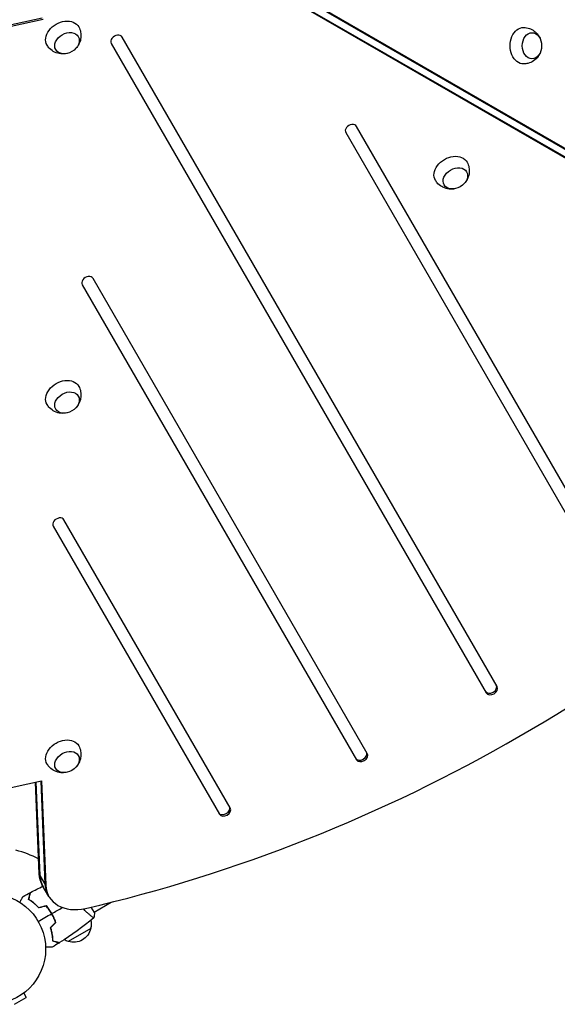
# Model space of a CAD drawing. Units: millimetres. Extents: x -7216 to 4012, y -3666 to 7094.
# Drawn here: x 965 to 1481, y -594 to 351 of the extents above; entities that cross this region are included whole.
import ezdxf

# ---------------------------------------------------------------- set-up
doc = ezdxf.new("R2010")
doc.units = ezdxf.units.MM
doc.header["$LTSCALE"] = 20
doc.layers.add('2d', color=230, linetype='Continuous')

msp = doc.modelspace()

# ---------------------------------------------------------------- linework, layer by layer
at = {"layer": '2d'}
for p, q in [((1110.8, 444.42), (1743.22, 79.3)), ((1112.47, 444.42), (1744.89, 79.3)), ((1739.97, 73.68), (1107.56, 438.8)), ((1740.81, 72.23), (1108.39, 437.36)), ((986.84, 352.38), (940.28, 342.23)), ((987.68, 350.93), (941.12, 340.78)), ((1423.22, -289.09), (1063.41, 334.12)), ((1053.02, 328.12), (1412.83, -295.09)), ((1551.5, -207.28), (1288.37, 248.47)), ((1277.98, 242.47), (1541.11, -213.28)), ((1025.1, 96.47), (1288.23, -359.28)), ((1298.62, -353.28), (1035.49, 102.47)), ((1167.15, -405.56), (1007.57, -129.17)), ((997.18, -135.17), (1156.75, -411.56)), ((941.12, -389.47), (986.02, -379.68)), ((983.77, -468.8), (980.17, -380.96)), ((984.61, -470.25), (980.94, -380.79)), ((985.25, -379.85), (989.29, -478.36)), ((986.02, -379.68), (990.13, -479.8)), ((990.13, -479.8), (983.77, -468.8)), ((993.16, -490.51), (986.81, -479.51)), ((1036.86, -505.89), (1033.84, -500.67)), ((1036.61, -505.45), (1052.84, -496.08)), ((994.75, -505.37), (994.93, -505.27)), ((995.79, -507.08), (995.96, -506.98)), ((997.16, -509.18), (996.99, -509.28)), ((1032.11, -508.05), (1032.11, -508.05)), ((996.03, -525.99), (995.85, -526.1)), ((996.45, -528.64), (996.26, -528.75)), ((1033.34, -521.2), (1011.69, -533.7)), ((968.97, -583.3), (971.37, -587.46)), ((970.17, -582.38), (970.13, -582.4)), ((970.17, -582.38), (970.16, -582.37)), ((960.11, -593.96), (971.37, -587.46))]:
    msp.add_line(p, q, dxfattribs=at)
msp.add_circle((937.04, -541), 53, dxfattribs=at)
msp.add_arc((937.04, -541), 98, 61.90736, 75.51272, dxfattribs=at)
at = {"layer": '2d', "extrusion": (0, 0, -1)}
for centre, start, end in [((-1016.85, -516.64), 168.15006, 195.8135), ((-1016.75, -517.47), 192.66793, 287.33207), ((-1015.99, -517.14), 284.1865, 298.93652)]:
    msp.add_arc(centre, 17, start, end, dxfattribs=at)
for centre, major_axis, start_param, end_param in [((1006.52, 335.32), (15.16, 8.75), 3.12915, 6.295628), ((1448.62, 325.87), (0, 17.5), 3.12915, 6.295628), ((1010.54, 328.37), (10.83, 6.25), 3.141593, 9.424778), ((1456.65, 325.87), (0, 12.5), 3.141593, 9.424778), ((1379.14, 205.52), (15.16, 8.75), 3.12915, 6.295628), ((1383.15, 198.57), (10.83, 6.25), 3.141593, 9.424778), ((1006.52, -9.61), (15.16, 8.75), 3.12915, 6.295628), ((1010.54, -16.56), (10.83, 6.25), 3.141593, 9.424778), ((1006.52, -354.54), (15.16, 8.75), 3.12915, 6.295628), ((1010.54, -361.49), (10.83, 6.25), 3.141593, 9.424778), ((1021.45, -459.51), (34.64, 20), 3.141593, 3.512993), ((1022.28, -460.96), (34.64, 20), 3.141593, 3.512993)]:
    msp.add_ellipse(centre, major_axis=major_axis, ratio=0.74345, start_param=start_param, end_param=end_param, dxfattribs=at)
at = {"layer": '2d'}
for centre, major_axis, start_param, end_param in [((1058.21, 331.12), (5.2, 3), 0, 3.141593), ((1283.18, 245.47), (5.2, 3), 0, 3.141593), ((1030.3, 99.47), (5.2, 3), 0, 3.141593), ((1012.59, 410.15), (1005.19, 580.34), 4.321346, 5.103432), ((1002.38, -132.17), (5.2, 3), 0, 3.141593), ((1417.19, -290.64), (5.2, 3), 3.141593, 6.283185), ((1418.02, -292.09), (5.2, 3), 3.141593, 6.283185), ((1292.59, -354.83), (5.2, 3), 3.141593, 6.283185), ((1293.43, -356.28), (5.2, 3), 3.141593, 6.283185), ((1161.11, -407.11), (5.2, 3), 3.141593, 6.283185), ((1161.95, -408.56), (5.2, 3), 3.141593, 6.283185), ((1022.28, -460.96), (34.64, 20), 2.770193, 3.141593), ((1026.97, -469.07), (34.64, 20), 2.770193, 3.141593), ((1026.97, -469.07), (34.64, 20), 2.770193, 3.141593), ((1027.8, -470.51), (34.64, 20), 2.770193, 4.321346)]:
    msp.add_ellipse(centre, major_axis=major_axis, ratio=0.74345, start_param=start_param, end_param=end_param, dxfattribs=at)
for points, knots in [([(1021.76, 343.93), (1022.65, 342.32), (1023.28, 340.57), (1023.97, 337.03), (1024.01, 335.25), (1023.62, 331.79), (1023.15, 330.13), (1021.79, 326.97), (1020.86, 325.54), (1019.74, 324.2), (1019.64, 324.09), (1019.54, 323.98)], [0.012443, 0.012443, 0.012443, 0.012443, 0.250402, 0.250402, 0.500153, 0.500153, 0.782364, 0.782364, 1.115972, 1.115972, 1.147929, 1.147929, 1.147929, 1.147929]), ([(1448.78, 343.37), (1450.63, 343.34), (1452.46, 343), (1455.86, 341.83), (1457.42, 340.98), (1460.24, 338.91), (1461.43, 337.67), (1463.49, 334.92), (1464.26, 333.4), (1464.86, 331.76), (1464.91, 331.61), (1464.96, 331.47)], [0.012443, 0.012443, 0.012443, 0.012443, 0.250402, 0.250402, 0.500153, 0.500153, 0.782364, 0.782364, 1.115972, 1.115972, 1.147929, 1.147929, 1.147929, 1.147929]), ([(1009.84, 318.38), (1008.22, 318.05), (1006.45, 317.92), (1002.67, 318.31), (1000.66, 318.82), (996.98, 320.64), (995.32, 321.79), (992.96, 324.22), (992.14, 325.29), (991.45, 326.43)], [1.993664, 1.993664, 1.993664, 1.993664, 2.344042, 2.344042, 2.680571, 2.680571, 2.956606, 2.956606, 3.12915, 3.12915, 3.12915, 3.12915]), ([(1464.96, 320.27), (1464.43, 318.71), (1463.66, 317.11), (1461.43, 314.03), (1459.98, 312.54), (1456.57, 310.26), (1454.73, 309.4), (1451.45, 308.58), (1450.12, 308.4), (1448.78, 308.37)], [1.993664, 1.993664, 1.993664, 1.993664, 2.344042, 2.344042, 2.680571, 2.680571, 2.956606, 2.956606, 3.12915, 3.12915, 3.12915, 3.12915]), ([(1394.37, 214.13), (1395.27, 212.52), (1395.89, 210.77), (1396.58, 207.23), (1396.62, 205.45), (1396.24, 201.98), (1395.76, 200.33), (1394.4, 197.17), (1393.47, 195.74), (1392.35, 194.4), (1392.25, 194.29), (1392.15, 194.17)], [0.012443, 0.012443, 0.012443, 0.012443, 0.250402, 0.250402, 0.500153, 0.500153, 0.782364, 0.782364, 1.115972, 1.115972, 1.147929, 1.147929, 1.147929, 1.147929]), ([(1382.46, 188.57), (1380.84, 188.24), (1379.07, 188.11), (1375.28, 188.51), (1373.27, 189.02), (1369.59, 190.83), (1367.93, 191.99), (1365.57, 194.42), (1364.75, 195.48), (1364.06, 196.63)], [1.993664, 1.993664, 1.993664, 1.993664, 2.344042, 2.344042, 2.680571, 2.680571, 2.956606, 2.956606, 3.12915, 3.12915, 3.12915, 3.12915]), ([(1021.76, -1), (1022.65, -2.61), (1023.28, -4.36), (1023.97, -7.9), (1024.01, -9.68), (1023.62, -13.14), (1023.15, -14.8), (1021.79, -17.96), (1020.86, -19.39), (1019.74, -20.73), (1019.64, -20.84), (1019.54, -20.95)], [0.012443, 0.012443, 0.012443, 0.012443, 0.250402, 0.250402, 0.500153, 0.500153, 0.782364, 0.782364, 1.115972, 1.115972, 1.147929, 1.147929, 1.147929, 1.147929]), ([(1009.84, -26.55), (1008.22, -26.88), (1006.45, -27.01), (1002.67, -26.62), (1000.66, -26.11), (996.98, -24.29), (995.32, -23.14), (992.96, -20.71), (992.14, -19.64), (991.45, -18.5)], [1.993664, 1.993664, 1.993664, 1.993664, 2.344042, 2.344042, 2.680571, 2.680571, 2.956606, 2.956606, 3.12915, 3.12915, 3.12915, 3.12915]), ([(1021.76, -345.93), (1022.65, -347.54), (1023.28, -349.29), (1023.97, -352.83), (1024.01, -354.61), (1023.62, -358.07), (1023.15, -359.73), (1021.79, -362.89), (1020.86, -364.32), (1019.74, -365.66), (1019.64, -365.77), (1019.54, -365.88)], [0.012443, 0.012443, 0.012443, 0.012443, 0.250402, 0.250402, 0.500153, 0.500153, 0.782364, 0.782364, 1.115972, 1.115972, 1.147929, 1.147929, 1.147929, 1.147929]), ([(1009.84, -371.48), (1008.22, -371.81), (1006.45, -371.94), (1002.67, -371.55), (1000.66, -371.04), (996.98, -369.22), (995.32, -368.07), (992.96, -365.64), (992.14, -364.57), (991.45, -363.43)], [1.993664, 1.993664, 1.993664, 1.993664, 2.344042, 2.344042, 2.680571, 2.680571, 2.956606, 2.956606, 3.12915, 3.12915, 3.12915, 3.12915]), ([(965.19, -496.1), (965.29, -495.92), (965.39, -495.75), (965.91, -494.85), (966.31, -494.17), (966.84, -493.23), (967.01, -492.94), (967.33, -492.39), (967.48, -492.14), (967.74, -491.68), (967.86, -491.48), (968.06, -491.13), (968.14, -490.98), (968.27, -490.76), (968.32, -490.68), (968.36, -490.61), (968.36, -490.6), (968.37, -490.59), (968.37, -490.59), (968.38, -490.57), (968.39, -490.56), (968.39, -490.55), (968.4, -490.54), (968.4, -490.54)], [0.00292306, 0.00292306, 0.00292306, 0.00292306, 0.00379004, 0.00379004, 0.00758008, 0.00758008, 0.0094751, 0.0094751, 0.01137012, 0.01137012, 0.01326514, 0.01326514, 0.01516016, 0.01516016, 0.01705518, 0.01705518, 0.01800269, 0.01800269, 0.0189502, 0.0189502, 0.02274024, 0.02274024, 0.02935902, 0.02935902, 0.02935902, 0.02935902]), ([(973.59, -493.29), (973.79, -492.54), (973.98, -491.84), (974.32, -490.55), (974.48, -489.96), (974.69, -489.17), (974.76, -488.92), (974.88, -488.46), (974.94, -488.25), (975.09, -487.67), (975.17, -487.37), (975.26, -487.06), (975.28, -486.98), (975.3, -486.89), (975.31, -486.87), (975.32, -486.84), (975.32, -486.83), (975.33, -486.8), (975.33, -486.78), (975.34, -486.76), (975.34, -486.76), (975.34, -486.75), (975.34, -486.75), (975.34, -486.75)], [0, 0, 0, 0, 0.0035063, 0.0035063, 0.0070126, 0.0070126, 0.00876575, 0.00876575, 0.0105189, 0.0105189, 0.0140252, 0.0140252, 0.01577835, 0.01577835, 0.01665493, 0.01665493, 0.0175315, 0.0175315, 0.02103781, 0.02103781, 0.02454411, 0.02454411, 0.0274484, 0.0274484, 0.0274484, 0.0274484]), ([(973.82, -493.2), (974.02, -492.45), (974.21, -491.75), (974.56, -490.46), (974.71, -489.86), (974.93, -489.07), (974.99, -488.82), (975.12, -488.36), (975.18, -488.14), (975.33, -487.56), (975.41, -487.26), (975.5, -486.94), (975.52, -486.86), (975.55, -486.74), (975.56, -486.71), (975.57, -486.67), (975.57, -486.66), (975.58, -486.64), (975.58, -486.63), (975.58, -486.62), (975.58, -486.62), (975.58, -486.62)], [0, 0, 0, 0, 0.00350666, 0.00350666, 0.00701332, 0.00701332, 0.00876665, 0.00876665, 0.01051997, 0.01051997, 0.01402663, 0.01402663, 0.01577996, 0.01577996, 0.01753329, 0.01753329, 0.02103995, 0.02103995, 0.02454661, 0.02454661, 0.02744921, 0.02744921, 0.02744921, 0.02744921]), ([(983.54, -501.54), (982.67, -500.6), (981.81, -499.74), (980.09, -498.15), (979.24, -497.41), (977.97, -496.39), (977.55, -496.06), (976.72, -495.43), (976.31, -495.13), (975.1, -494.27), (974.32, -493.75), (973.59, -493.29)], [0, 0, 0, 0, 0.00404294, 0.00404294, 0.00808588, 0.00808588, 0.01010735, 0.01010735, 0.01212882, 0.01212882, 0.01617176, 0.01617176, 0.01617176, 0.01617176]), ([(983.6, -501.31), (982.75, -500.4), (981.9, -499.55), (980.21, -497.99), (979.37, -497.26), (977.72, -495.92), (976.9, -495.3), (975.3, -494.17), (974.54, -493.66), (973.82, -493.2)], [0, 0, 0, 0, 0.00398181, 0.00398181, 0.00796362, 0.00796362, 0.01194542, 0.01194542, 0.01592723, 0.01592723, 0.01592723, 0.01592723]), ([(995.79, -507.08), (995.02, -505.74), (994.19, -504.45), (992.87, -502.59), (992.42, -501.99), (991.49, -500.8), (991.02, -500.22), (990.54, -499.66)], [0.009233803, 0.009233803, 0.009233803, 0.009233803, 0.013850802, 0.013850802, 0.016159301, 0.016159301, 0.0184678, 0.0184678, 0.0184678, 0.0184678]), ([(995.96, -506.98), (995.17, -505.61), (994.33, -504.3), (992.99, -502.41), (992.52, -501.79), (991.58, -500.59), (991.1, -500), (990.61, -499.43)], [0.009405818, 0.009405818, 0.009405818, 0.009405818, 0.01410835, 0.01410835, 0.016459616, 0.016459616, 0.018810883, 0.018810883, 0.018810883, 0.018810883]), ([(999.59, -515.34), (999.1, -513.95), (998.54, -512.57), (997.59, -510.5), (997.26, -509.81), (996.55, -508.44), (996.18, -507.75), (995.79, -507.08)], [0, 0, 0, 0, 0.004616902, 0.004616902, 0.006925353, 0.006925353, 0.009233803, 0.009233803, 0.009233803, 0.009233803]), ([(999.82, -515.39), (999.33, -513.98), (998.76, -512.57), (997.8, -510.46), (997.46, -509.76), (996.74, -508.36), (996.36, -507.66), (995.96, -506.98)], [0, 0, 0, 0, 0.004702909, 0.004702909, 0.007054363, 0.007054363, 0.009405818, 0.009405818, 0.009405818, 0.009405818]), ([(1036.26, -510.85), (1036.26, -510.85), (1036.26, -510.85), (1036.26, -510.85), (1036.24, -510.87), (1036.2, -510.9), (1036.18, -510.9), (1036.12, -510.9), (1036.08, -510.89), (1035.84, -510.79), (1035.5, -510.6), (1034.82, -510.14), (1034.56, -509.96), (1033.98, -509.53), (1033.67, -509.29), (1032.65, -508.5), (1031.87, -507.86), (1030.81, -506.93), (1030.59, -506.73), (1030.14, -506.33), (1029.92, -506.13), (1029.23, -505.49), (1028.76, -505.04), (1027.81, -504.09), (1027.32, -503.6), (1026.62, -502.85), (1026.41, -502.62), (1026.2, -502.39)], [0.12220864, 0.12220864, 0.12220864, 0.12220864, 0.12268837, 0.12268837, 0.12524335, 0.12524335, 0.12652085, 0.12652085, 0.12779834, 0.12779834, 0.13290832, 0.13290832, 0.13546331, 0.13546331, 0.1380183, 0.1380183, 0.14312827, 0.14312827, 0.14440577, 0.14440577, 0.14568326, 0.14568326, 0.14823825, 0.14823825, 0.15079324, 0.15079324, 0.15186432, 0.15186432, 0.15186432, 0.15186432]), ([(994.47, -520.46), (994.84, -521.68), (995.15, -522.86), (995.68, -525.14), (995.89, -526.25), (996.14, -527.86), (996.22, -528.38), (996.35, -529.42), (996.4, -529.93), (996.54, -531.41), (996.6, -532.34), (996.63, -533.2)], [0, 0, 0, 0, 0.00404294, 0.00404294, 0.00808588, 0.00808588, 0.01010735, 0.01010735, 0.01212882, 0.01212882, 0.01617176, 0.01617176, 0.01617176, 0.01617176]), ([(994.69, -520.52), (995.06, -521.71), (995.36, -522.87), (995.88, -525.12), (996.08, -526.21), (996.42, -528.31), (996.55, -529.33), (996.73, -531.28), (996.79, -532.2), (996.82, -533.05)], [0, 0, 0, 0, 0.00398181, 0.00398181, 0.00796362, 0.00796362, 0.01194542, 0.01194542, 0.01592723, 0.01592723, 0.01592723, 0.01592723]), ([(996.63, -533.2), (997.38, -533.4), (998.08, -533.59), (999.37, -533.94), (999.96, -534.09), (1000.75, -534.3), (1001, -534.37), (1001.46, -534.5), (1001.67, -534.55), (1002.25, -534.71), (1002.55, -534.79), (1002.86, -534.87), (1002.94, -534.89), (1003.03, -534.92), (1003.05, -534.92), (1003.09, -534.93), (1003.1, -534.93), (1003.12, -534.94), (1003.14, -534.95), (1003.16, -534.95), (1003.17, -534.95), (1003.17, -534.95), (1003.17, -534.95), (1003.17, -534.95)], [0, 0, 0, 0, 0.0035063, 0.0035063, 0.0070126, 0.0070126, 0.00876575, 0.00876575, 0.0105189, 0.0105189, 0.0140252, 0.0140252, 0.01577835, 0.01577835, 0.01665493, 0.01665493, 0.0175315, 0.0175315, 0.02103781, 0.02103781, 0.02454411, 0.02454411, 0.0274484, 0.0274484, 0.0274484, 0.0274484]), ([(996.82, -533.05), (997.58, -533.25), (998.28, -533.44), (999.57, -533.78), (1000.16, -533.94), (1000.96, -534.15), (1001.2, -534.22), (1001.67, -534.34), (1001.88, -534.4), (1002.46, -534.56), (1002.76, -534.64), (1003.08, -534.72), (1003.17, -534.75), (1003.29, -534.78), (1003.32, -534.79), (1003.35, -534.8), (1003.37, -534.8), (1003.39, -534.81), (1003.4, -534.81), (1003.4, -534.81), (1003.41, -534.81), (1003.41, -534.81)], [0, 0, 0, 0, 0.00350666, 0.00350666, 0.00701332, 0.00701332, 0.00876665, 0.00876665, 0.01051997, 0.01051997, 0.01402663, 0.01402663, 0.01577996, 0.01577996, 0.01753329, 0.01753329, 0.02103995, 0.02103995, 0.02454661, 0.02454661, 0.02744921, 0.02744921, 0.02744921, 0.02744921]), ([(996.42, -539.07), (996.42, -539.07), (996.41, -539.07), (996.39, -539.07), (996.38, -539.07), (996.36, -539.07), (996.36, -539.07), (996.34, -539.07), (996.32, -539.07), (996.24, -539.07), (996.14, -539.07), (995.74, -539.07), (995.32, -539.07), (994.53, -539.07), (994.24, -539.07), (993.61, -539.07), (993.27, -539.07), (992.21, -539.07), (991.43, -539.07), (990.39, -539.07), (990.2, -539.07), (990, -539.07)], [0.03093242, 0.03093242, 0.03093242, 0.03093242, 0.03756195, 0.03756195, 0.04131815, 0.04131815, 0.04225719, 0.04225719, 0.04319624, 0.04319624, 0.04507434, 0.04507434, 0.04883054, 0.04883054, 0.05070863, 0.05070863, 0.05258673, 0.05258673, 0.05634293, 0.05634293, 0.05718798, 0.05718798, 0.05718798, 0.05718798])]:
    msp.add_open_spline(points, degree=3, knots=knots, dxfattribs=at)
for points in [[(975.58, -486.62), (979.5, -484.55), (983.47, -482.57), (987.48, -480.68)], [(968.4, -490.54), (970.7, -489.25), (973.01, -487.98), (975.34, -486.75)], [(990.54, -499.66), (988.2, -500.28), (985.87, -500.91), (983.54, -501.54)], [(990.61, -499.43), (988.27, -500.06), (985.94, -500.69), (983.6, -501.31)], [(982.94, -514.5), (987.24, -512.02), (991.52, -509.55), (995.79, -507.08)], [(995.96, -506.98), (999.38, -505.01), (1002.79, -503.04), (1006.18, -501.08)], [(1036.86, -505.89), (1036.76, -507.58), (1036.54, -509.29), (1036.26, -510.85)], [(999.59, -515.34), (997.88, -517.05), (996.17, -518.76), (994.47, -520.46)], [(999.82, -515.39), (998.11, -517.1), (996.4, -518.81), (994.69, -520.52)], [(1036.21, -510.89), (1025.85, -519.6), (1014.86, -527.61), (1003.41, -534.81)], [(1003.17, -534.95), (1000.94, -536.36), (998.69, -537.73), (996.42, -539.07)]]:
    msp.add_open_spline(points, degree=3, dxfattribs=at)

doc.saveas('drawing.dxf')
